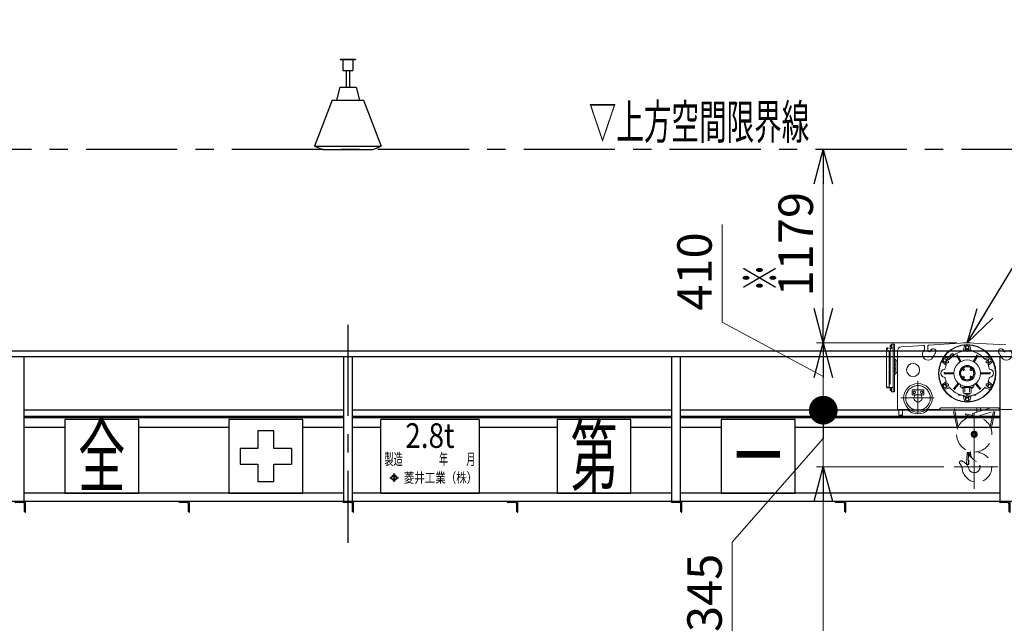
# Model space of a CAD drawing. Units: millimetres. Extents: x -185 to 185, y -134 to 137.
# Drawn here: x -89 to -4, y -14 to 38 of the extents above; entities that cross this region are included whole.
import ezdxf
from ezdxf.enums import TextEntityAlignment as Align

# ---------------------------------------------------------------- set-up
doc = ezdxf.new("R2010")
doc.units = ezdxf.units.MM
doc.header["$LTSCALE"] = 0.25
doc.linetypes.add('CENTER', pattern=[50.8, 31.75, -6.35, 6.35, -6.35])
doc.linetypes.add('DASHED2', pattern=[9.525, 6.35, -3.175])
doc.layers.add('Layer0016', color=7, linetype='Continuous')
doc.styles.add('dcStyle0', font='txt.shx', dxfattribs={"width": 0.8, "bigfont": 'bigfont'})
doc.styles.add('dcStyle1', font='ＭＳ Ｐ明朝', dxfattribs={"width": 0.8})
doc.styles.add('dcStyle3', font='ＭＳ Ｐゴシック', dxfattribs={"width": 0.8})
doc.dimstyles.new('dc_Rotated', dxfattribs={"dimtxt": 3, "dimasz": 3.000002, "dimexe": 0.6, "dimexo": 0.9, "dimgap": 0.9, "dimtad": 3, "dimdsep": 46, "dimtxsty": 'dcStyle0', "dimblk1": 'OPEN30', "dimblk2": 'OPEN30', "dimsah": 1, "dimcen": 0.09, "dimse2": 1, "dimclrd": 91, "dimclre": 91, "dimclrt": 7, "dimadec": 0, "dimazin": 2, "dimtfac": 1, "dimtdec": 4, "dimtmove": 0, "dimatfit": 3, "dimfxl": 1, "dimarcsym": 0})

# ---------------------------------------------------------------- blocks, each defined once
blk = doc.blocks.new('DC_GROUP_MDOI2815_R0_16')
at = {"layer": 'Layer0016', "color": 6, "linetype": 'Continuous', "lineweight": 25}
for p, q in [((-78.962, 3.596), (-85.391, 3.596)), ((-85.391, 3.596), (-85.391, -2.833)), ((-78.962, -2.833), (-78.962, 3.596)), ((-85.391, -2.833), (-78.962, -2.833))]:
    blk.add_line(p, q, dxfattribs=at)
at = {"layer": 'Layer0016', "color": 6, "style": 'dcStyle3', "width": 0.55}
blk.add_text('全', height=5.143, dxfattribs=at).set_placement((-84.234, -2.19), (-80.12, -2.19), align=Align.FIT)
blk = doc.blocks.new('DC_GROUP_MDOI2815_R0_17')
at = {"layer": 'Layer0016', "color": 6, "linetype": 'Continuous', "lineweight": 25}
for p, q in [((-64.677, 3.596), (-71.105, 3.596)), ((-71.105, 3.596), (-71.105, -2.833)), ((-64.677, -2.833), (-64.677, 3.596)), ((-67.205, 2.61), (-68.577, 2.61)), ((-68.577, 2.61), (-68.577, 1.067)), ((-67.205, 1.067), (-67.205, 2.61)), ((-70.12, 1.067), (-70.12, -0.304)), ((-68.577, 1.067), (-70.12, 1.067)), ((-65.662, 1.067), (-67.205, 1.067)), ((-65.662, 1.067), (-65.662, -0.304)), ((-70.12, -0.304), (-68.577, -0.304)), ((-68.577, -0.304), (-68.577, -1.847)), ((-67.205, -1.847), (-67.205, -0.304)), ((-67.205, -0.304), (-65.662, -0.304)), ((-67.205, -1.847), (-68.577, -1.847)), ((-71.105, -2.833), (-64.677, -2.833))]:
    blk.add_line(p, q, dxfattribs=at)
blk = doc.blocks.new('DC_GROUP_MDOI2815_R0_18')
at = {"layer": 'Layer0016', "color": 6, "linetype": 'Continuous', "lineweight": 25}
for p, q in [((-57.891, -2.833), (-57.891, 3.596)), ((-49.32, 3.596), (-57.891, 3.596)), ((-49.32, 3.596), (-49.32, -2.833)), ((-57.047, -1.424), (-57.074, -1.45)), ((-57.074, -1.45), (-57.037, -1.485)), ((-57.037, -1.485), (-57.074, -1.519)), ((-57.074, -1.519), (-57.047, -1.545)), ((-57.047, -1.424), (-57.01, -1.459)), ((-57.01, -1.51), (-57.047, -1.545)), ((-56.747, -1.211), (-57.01, -1.459)), ((-57.01, -1.51), (-56.747, -1.758)), ((-56.863, -1.372), (-56.983, -1.485)), ((-56.983, -1.485), (-56.863, -1.597)), ((-56.863, -1.372), (-56.738, -1.372)), ((-56.863, -1.597), (-56.738, -1.597)), ((-56.719, -1.237), (-56.824, -1.335)), ((-56.824, -1.335), (-56.615, -1.335)), ((-56.824, -1.634), (-56.719, -1.732)), ((-56.824, -1.634), (-56.615, -1.634)), ((-56.783, -1.176), (-56.756, -1.151)), ((-56.783, -1.176), (-56.747, -1.211)), ((-56.719, -1.185), (-56.756, -1.15)), ((-56.738, -1.372), (-56.738, -1.597)), ((-56.682, -1.15), (-56.719, -1.185)), ((-56.719, -1.237), (-56.615, -1.335)), ((-56.615, -1.634), (-56.719, -1.732)), ((-56.701, -1.372), (-56.575, -1.372)), ((-56.701, -1.372), (-56.701, -1.597)), ((-56.701, -1.597), (-56.575, -1.597)), ((-56.655, -1.176), (-56.692, -1.211)), ((-56.429, -1.459), (-56.692, -1.211)), ((-56.692, -1.758), (-56.429, -1.51)), ((-56.682, -1.151), (-56.655, -1.176)), ((-56.575, -1.372), (-56.456, -1.485)), ((-56.456, -1.485), (-56.575, -1.597)), ((-56.392, -1.424), (-56.429, -1.459)), ((-56.429, -1.51), (-56.392, -1.545)), ((-56.401, -1.485), (-56.364, -1.45)), ((-56.364, -1.519), (-56.401, -1.485)), ((-56.392, -1.424), (-56.365, -1.45)), ((-56.365, -1.519), (-56.392, -1.545)), ((-56.747, -1.758), (-56.783, -1.793)), ((-56.783, -1.793), (-56.756, -1.819)), ((-56.756, -1.819), (-56.719, -1.784)), ((-56.719, -1.784), (-56.682, -1.819)), ((-56.692, -1.758), (-56.655, -1.793)), ((-56.682, -1.819), (-56.655, -1.793)), ((-57.891, -2.833), (-49.32, -2.833))]:
    blk.add_line(p, q, dxfattribs=at)
at = {"layer": 'Layer0016', "color": 6}
for s, height, style, width, p, p2 in [('2.8t', 2.1429, 'dcStyle3', 0.884624, (-55.748, 1.117), (-51.462, 1.117)), ('製造\u3000\u3000\u3000\u3000年\u3000\u3000月', 1, 'dcStyle1', 0.689053, (-57.562, -0.363), (-49.649, -0.363)), ('菱井工業（株）', 0.8643, 'dcStyle1', 0.855848, (-55.876, -1.917), (-49.493, -1.917))]:
    blk.add_text(s, height=height, dxfattribs=dict(at, style=style, width=width)).set_placement(p, p2, align=Align.FIT)
blk = doc.blocks.new('DC_GROUP_MDOI2815_R0_19')
at = {"layer": 'Layer0016', "color": 6, "linetype": 'Continuous', "lineweight": 25}
for p, q in [((-36.105, 3.596), (-42.534, 3.596)), ((-42.534, 3.596), (-42.534, -2.833)), ((-36.105, -2.833), (-36.105, 3.596)), ((-42.534, -2.833), (-36.105, -2.833))]:
    blk.add_line(p, q, dxfattribs=at)
at = {"layer": 'Layer0016', "color": 6, "style": 'dcStyle3', "width": 0.55}
blk.add_text('第', height=5.143, dxfattribs=at).set_placement((-41.377, -2.19), (-37.262, -2.19), align=Align.FIT)
blk = doc.blocks.new('DC_GROUP_MDOI2815_R0_20')
at = {"layer": 'Layer0016', "color": 6, "linetype": 'Continuous', "lineweight": 25}
for p, q in [((-28.248, 3.596), (-28.248, -2.833)), ((-21.82, 3.596), (-28.248, 3.596)), ((-21.82, -2.833), (-21.82, 3.596)), ((-28.248, -2.833), (-21.82, -2.833))]:
    blk.add_line(p, q, dxfattribs=at)
at = {"layer": 'Layer0016', "color": 6, "style": 'dcStyle3', "width": 0.55}
blk.add_text('一', height=5.143, dxfattribs=at).set_placement((-27.091, -2.19), (-22.977, -2.19), align=Align.FIT)
blk = doc.blocks.new('_Open30')
at = {"color": 0, "linetype": 'ByBlock', "lineweight": -2}
for p, q in [((-1, 0.267949), (0, 0)), ((0, 0), (-1, -0.267949)), ((0, 0), (-1, 0))]:
    blk.add_line(p, q, dxfattribs=at)
blk = doc.blocks.new('*D90')
at = {"layer": 'Layer0016', "color": 91, "linetype": 'Continuous', "lineweight": 13}
for p, q in [((-8.862, -0.533), (-19.963, -0.533)), ((-19.363, -86.247), (-19.363, -0.533))]:
    blk.add_line(p, q, dxfattribs=at)
at = {"layer": 'Layer0016', "color": 91, "xscale": 3.000002807615286, "yscale": 2.999989368223643}
for p, rotation in [((-19.363, -0.533), 90), ((-19.363, -86.247), 270)]:
    blk.add_blockref('_Open30', p, dxfattribs=dict(at, rotation=rotation))
at = {"layer": 'Layer0016', "color": 7, "insert": (-20.263, -39.134), "char_height": 3, "width": 33.75, "attachment_point": 8, "rotation": 90, "style": 'dcStyle0'}
blk.add_mtext('\\T1.00;揚程\u3000FL+6000', dxfattribs=at)
blk = doc.blocks.new('_Dot')
at = {"color": 0, "linetype": 'ByBlock', "lineweight": -2}
blk.add_line((-0.5, 0), (-1, 0), dxfattribs=at)
at = {"color": 0, "linetype": 'ByBlock', "const_width": 0.5}
blk.add_lwpolyline([(-0.25, 0, 1), (0.25, 0, 1)], format="xyb", close=True, dxfattribs=at)
blk = doc.blocks.new('*D91')
at = {"layer": 'Layer0016', "color": 91, "linetype": 'Continuous', "lineweight": 13}
for p, q in [((-19.363, -0.533), (-19.363, 4.396)), ((-27.301, -7.097), (-19.363, 1.931)), ((-8.862, -0.533), (-19.963, -0.533)), ((-27.301, -15.597), (-27.301, -7.097))]:
    blk.add_line(p, q, dxfattribs=at)
at = {"layer": 'Layer0016', "color": 91, "xscale": 2.5, "yscale": 2.5, "rotation": 90}
blk.add_blockref('_Dot', (-19.363, 4.396), dxfattribs=at)
at = {"layer": 'Layer0016', "color": 7, "insert": (-28.201, -8.097), "char_height": 3, "width": 12.75, "attachment_point": 9, "rotation": 90, "style": 'dcStyle0'}
blk.add_mtext('\\T1.00;345', dxfattribs=at)
blk = doc.blocks.new('*D92')
at = {"layer": 'Layer0016', "color": 91, "linetype": 'Continuous', "lineweight": 13}
for p, q in [((-28.173, 20.562), (-28.173, 12.062)), ((-28.173, 12.062), (-19.363, 7.324)), ((-7.735, 10.253), (-19.963, 10.253)), ((-19.363, 4.396), (-19.363, 10.253))]:
    blk.add_line(p, q, dxfattribs=at)
at = {"layer": 'Layer0016', "color": 91, "xscale": 3.000002807615286, "yscale": 2.999989368223643, "rotation": 90}
blk.add_blockref('_Open30', (-19.363, 10.253), dxfattribs=at)
at = {"layer": 'Layer0016', "color": 7, "insert": (-29.073, 13.062), "char_height": 3, "width": 12.75, "attachment_point": 7, "rotation": 90, "style": 'dcStyle0'}
blk.add_mtext('\\T1.00;410', dxfattribs=at)
blk = doc.blocks.new('*D93')
at = {"layer": 'Layer0016', "color": 91, "linetype": 'Continuous', "lineweight": 13}
for p, q in [((-19.363, 10.253), (-19.363, 27.096)), ((-7.735, 10.253), (-19.963, 10.253))]:
    blk.add_line(p, q, dxfattribs=at)
at = {"layer": 'Layer0016', "color": 91, "xscale": 3.000002807615286, "yscale": 2.999989368223643}
for p, rotation in [((-19.363, 27.096), 90), ((-19.363, 10.253), 270)]:
    blk.add_blockref('_Open30', p, dxfattribs=dict(at, rotation=rotation))
at = {"layer": 'Layer0016', "color": 7, "insert": (-20.263, 18.853), "char_height": 3, "width": 15.75, "attachment_point": 8, "rotation": 90, "style": 'dcStyle0'}
blk.add_mtext('\\T1.00;1179', dxfattribs=at)
blk = doc.blocks.new('DC_GROUP_MDOI2815_R0_70')
at = {"layer": 'Layer0016', "color": 8, "linetype": 'Continuous', "lineweight": 25}
for p, q in [((-61.42, 34.953), (-60.077, 34.953)), ((-61.42, 34.953), (-61.42, 34.924)), ((-61.42, 34.924), (-60.077, 34.924)), ((-61.177, 34.924), (-61.177, 33.981)), ((-60.32, 34.924), (-60.32, 33.981)), ((-60.077, 34.953), (-60.077, 34.924)), ((-61.177, 33.981), (-60.32, 33.981)), ((-60.891, 33.981), (-60.891, 32.524)), ((-60.605, 33.981), (-60.605, 32.524)), ((-61.462, 32.524), (-61.748, 31.381)), ((-61.462, 32.524), (-60.034, 32.524)), ((-60.034, 32.524), (-59.748, 31.381)), ((-62.105, 31.381), (-63.648, 27.381)), ((-62.105, 31.381), (-59.391, 31.381)), ((-59.391, 31.381), (-57.848, 27.381)), ((-63.648, 27.381), (-62.934, 27.096)), ((-63.648, 27.381), (-57.848, 27.381)), ((-62.934, 27.096), (-58.562, 27.096)), ((-58.562, 27.096), (-57.848, 27.381))]:
    blk.add_line(p, q, dxfattribs=at)
blk = doc.blocks.new('DC_GROUP_MDOI2815_R0_74')
at = {"layer": 'Layer0016', "color": 91, "linetype": 'Continuous', "lineweight": 25}
for p, q in [((-6.835, 10.253), (7.696, 34.282)), ((7.696, 34.282), (34.396, 34.282))]:
    blk.add_line(p, q, dxfattribs=at)
at = {"layer": 'Layer0016', "color": 91, "xscale": 3.000002807615286, "yscale": 2.999989368223643, "rotation": 238.8376687945172}
blk.add_blockref('_Open30', (-6.835, 10.253), dxfattribs=at)
at = {"layer": 'Layer0016', "color": 7, "style": 'dcStyle0', "width": 0.949153}
blk.add_text('ダブルレールホイスト', height=3, dxfattribs=at).set_placement((10.096, 35.182), (34.096, 35.182), align=Align.FIT)
blk = doc.blocks.new('*D105')
at = {"layer": 'Layer0016', "color": 91, "linetype": 'Continuous', "lineweight": 13}
for p, q in [((-160.034, -3.348), (-160.034, -56.778)), ((33.538, -3.348), (33.538, -56.778)), ((-160.034, -56.178), (33.538, -56.178))]:
    blk.add_line(p, q, dxfattribs=at)
at = {"layer": 'Layer0016', "color": 91, "xscale": 3.000002807615286, "yscale": 2.999989368223643}
for p, rotation in [((-160.034, -56.178), 180), ((33.538, -56.178), 360)]:
    blk.add_blockref('_Open30', p, dxfattribs=dict(at, rotation=rotation))
at = {"layer": 'Layer0016', "color": 7, "insert": (-63.248, -55.278), "char_height": 3, "width": 39.75, "attachment_point": 8, "style": 'dcStyle0'}
blk.add_mtext('\\T1.00;横行稼動範囲\u300013550', dxfattribs=at)
blk = doc.blocks.new('DC_GROUP_MDOI2815_R0_103')
at = {"layer": 'Layer0016', "color": 30, "linetype": 'Continuous', "lineweight": 18}
for p, q in [((-13.784, 9.763), (-13.85, 9.763)), ((-13.85, 6.4), (-13.85, 9.763)), ((-13.811, 9.617), (-13.774, 9.828)), ((-13.811, 9.617), (-13.53, 9.567)), ((-13.772, 9.828), (-13.492, 9.778)), ((-13.635, 6.4), (-13.635, 9.586)), ((-13.56, 9.51), (-13.635, 9.51)), ((-13.532, 10.037), (-13.522, 10.049)), ((-13.532, 9.897), (-13.532, 10.037)), ((-13.522, 9.885), (-13.532, 9.897)), ((-13.531, 6.681), (-13.531, 9.481)), ((-13.53, 9.567), (-13.492, 9.778)), ((-13.522, 10.049), (-13.475, 10.049)), ((-13.522, 10.009), (-13.475, 10.009)), ((-13.522, 9.926), (-13.475, 9.926)), ((-13.475, 9.885), (-13.522, 9.885)), ((-13.475, 10.054), (-13.454, 10.054)), ((-13.475, 9.88), (-13.475, 10.054)), ((-13.475, 9.971), (-13.454, 9.976)), ((-13.475, 9.963), (-13.454, 9.967)), ((-13.454, 9.88), (-13.475, 9.88)), ((-13.454, 9.81), (-13.454, 10.11)), ((-13.454, 10.11), (-13.421, 10.11)), ((-13.454, 10.054), (-13.454, 9.88)), ((-13.421, 9.789), (-13.421, 10.146)), ((-13.421, 10.146), (-13.164, 10.146)), ((-13.421, 9.789), (-13.292, 9.789)), ((-13.292, 6.003), (-13.292, 10.146)), ((-13.164, 6.003), (-13.164, 10.146)), ((-12.907, 4.467), (-12.907, 9.56)), ((-10.625, 10.037), (-12.572, 9.916)), ((-10.55, 9.681), (-10.55, 9.966)), ((-10.264, 9.61), (-10.264, 9.992)), ((-7.454, 10.234), (-10.197, 10.064)), ((-7.176, 9.545), (-7.062, 10.014)), ((-6.987, 9.69), (-7.091, 9.586)), ((-6.835, 10.017), (-6.971, 9.938)), ((-6.971, 9.938), (-6.971, 9.782)), ((-6.971, 9.782), (-6.902, 9.742)), ((-6.835, 9.717), (-6.928, 9.664)), ((-6.928, 9.664), (-6.928, 9.556)), ((-6.928, 9.556), (-6.835, 9.503)), ((-6.7, 9.938), (-6.835, 10.017)), ((-6.835, 9.717), (-6.743, 9.664)), ((-6.742, 9.556), (-6.835, 9.503)), ((-6.768, 9.742), (-6.7, 9.782)), ((-6.743, 9.664), (-6.742, 9.556)), ((-6.7, 9.782), (-6.7, 9.938)), ((-6.684, 9.69), (-6.579, 9.586)), ((-6.609, 10.014), (-6.495, 9.544)), ((-6.261, 10.236), (-3.474, 10.076)), ((-13.164, 8.367), (-13.164, 8.824)), ((-13.035, 8.824), (-13.164, 8.824)), ((-13.035, 7.539), (-13.035, 8.824)), ((-13.035, 8.681), (-12.907, 8.681)), ((-9.025, 8.616), (-8.67, 8.323)), ((-8.784, 8.892), (-8.92, 8.813)), ((-8.92, 8.813), (-8.92, 8.657)), ((-8.92, 8.657), (-8.784, 8.578)), ((-8.54, 8.933), (-8.805, 9.009)), ((-8.648, 8.813), (-8.784, 8.892)), ((-8.784, 8.578), (-8.715, 8.618)), ((-8.567, 8.717), (-8.66, 8.664)), ((-8.66, 8.664), (-8.66, 8.556)), ((-8.648, 8.734), (-8.648, 8.813)), ((-8.475, 8.664), (-8.567, 8.717)), ((-8.561, 8.781), (-8.418, 8.819)), ((-8.561, 8.781), (-8.418, 8.819)), ((-8.169, 9.307), (-8.532, 8.943)), ((-8.532, 8.863), (-8.492, 8.822)), ((-8.475, 8.556), (-8.475, 8.664)), ((-8.047, 9.226), (-8.452, 8.822)), ((-8.421, 8.852), (-8.396, 8.827)), ((-8.088, 9.307), (-8.047, 9.267)), ((-8.078, 9.196), (-8.042, 9.16)), ((-7.471, 8.625), (-7.75, 9.108)), ((-7.397, 8.668), (-7.676, 9.151)), ((-6.274, 8.668), (-5.995, 9.151)), ((-6.2, 8.625), (-5.921, 9.108)), ((-5.333, 8.875), (-4.866, 9.009)), ((-5.11, 8.781), (-5.252, 8.819)), ((-5.196, 8.664), (-5.103, 8.717)), ((-5.196, 8.556), (-5.196, 8.664)), ((-5.103, 8.717), (-5.01, 8.664)), ((-4.887, 8.892), (-5.022, 8.813)), ((-5.022, 8.813), (-5.022, 8.734)), ((-5.01, 8.664), (-5.01, 8.556)), ((-4.645, 8.616), (-5, 8.323)), ((-4.955, 8.618), (-4.887, 8.578)), ((-4.751, 8.813), (-4.887, 8.892)), ((-4.887, 8.578), (-4.751, 8.657)), ((-4.751, 8.657), (-4.751, 8.813)), ((-13.035, 8.367), (-13.164, 8.367)), ((-13.164, 7.539), (-13.164, 7.996)), ((-13.035, 7.996), (-13.164, 7.996)), ((-8.712, 8.519), (-8.674, 8.376)), ((-8.66, 8.556), (-8.567, 8.503)), ((-8.567, 8.503), (-8.475, 8.556)), ((-7.163, 8.021), (-7.235, 7.979)), ((-7.235, 7.979), (-7.235, 7.897)), ((-7.235, 7.897), (-7.164, 7.856)), ((-7.164, 7.856), (-7.092, 7.897)), ((-7.092, 7.98), (-7.163, 8.021)), ((-7.092, 7.897), (-7.092, 7.98)), ((-6.578, 7.98), (-6.507, 8.021)), ((-6.578, 7.897), (-6.578, 7.98)), ((-6.507, 7.856), (-6.578, 7.897)), ((-6.507, 8.021), (-6.436, 7.979)), ((-6.436, 7.897), (-6.507, 7.856)), ((-6.436, 7.979), (-6.436, 7.897)), ((-5.103, 8.503), (-5.196, 8.556)), ((-5.01, 8.556), (-5.103, 8.503)), ((-4.958, 8.519), (-4.996, 8.376)), ((-13.035, 7.539), (-13.164, 7.539)), ((-13.035, 7.681), (-12.907, 7.681)), ((-9.025, 6.604), (-8.67, 6.897)), ((-8.805, 7.653), (-8.032, 7.653)), ((-8.805, 7.567), (-8.032, 7.567)), ((-7.235, 7.323), (-7.164, 7.364)), ((-7.235, 7.241), (-7.235, 7.323)), ((-7.163, 7.199), (-7.235, 7.241)), ((-7.164, 7.364), (-7.092, 7.323)), ((-7.092, 7.24), (-7.163, 7.199)), ((-7.092, 7.323), (-7.092, 7.24)), ((-6.507, 7.364), (-6.578, 7.323)), ((-6.578, 7.323), (-6.578, 7.24)), ((-6.578, 7.24), (-6.507, 7.199)), ((-6.436, 7.323), (-6.507, 7.364)), ((-6.507, 7.199), (-6.436, 7.241)), ((-6.436, 7.241), (-6.436, 7.323)), ((-4.866, 7.653), (-5.638, 7.653)), ((-4.866, 7.567), (-5.638, 7.567)), ((-4.645, 6.604), (-5, 6.897)), ((-13.85, 6.4), (-13.635, 6.4)), ((-13.784, 6.367), (-13.487, 6.367)), ((-13.784, 6.334), (-13.487, 6.334)), ((-13.56, 6.653), (-13.635, 6.653)), ((-13.532, 6.251), (-13.522, 6.264)), ((-13.532, 6.111), (-13.532, 6.251)), ((-13.522, 6.099), (-13.532, 6.111)), ((-13.522, 6.264), (-13.475, 6.264)), ((-13.522, 6.223), (-13.475, 6.223)), ((-13.522, 6.14), (-13.475, 6.14)), ((-13.475, 6.099), (-13.522, 6.099)), ((-13.475, 6.269), (-13.454, 6.269)), ((-13.475, 6.094), (-13.475, 6.269)), ((-13.475, 6.186), (-13.454, 6.19)), ((-13.475, 6.177), (-13.454, 6.181)), ((-13.454, 6.094), (-13.475, 6.094)), ((-13.454, 6.067), (-13.454, 6.301)), ((-13.454, 6.269), (-13.454, 6.094)), ((-13.454, 6.067), (-13.421, 6.067)), ((-13.421, 6.36), (-13.292, 6.36)), ((-13.421, 6.003), (-13.421, 6.36)), ((-13.421, 6.003), (-13.164, 6.003)), ((-11.621, 5.724), (-11.621, 6.181)), ((-11.621, 6.181), (-10.621, 6.181)), ((-11.55, 5.953), (-11.496, 6.046)), ((-11.496, 6.046), (-11.389, 6.046)), ((-11.389, 6.046), (-11.335, 5.953)), ((-10.853, 6.046), (-10.907, 5.953)), ((-10.746, 6.046), (-10.853, 6.046)), ((-10.692, 5.953), (-10.746, 6.046)), ((-10.621, 5.724), (-10.621, 6.181)), ((-8.784, 6.642), (-8.92, 6.563)), ((-8.92, 6.563), (-8.92, 6.407)), ((-8.92, 6.407), (-8.784, 6.328)), ((-8.338, 6.344), (-8.805, 6.211)), ((-8.715, 6.602), (-8.784, 6.642)), ((-8.784, 6.328), (-8.648, 6.407)), ((-8.712, 6.701), (-8.674, 6.844)), ((-8.567, 6.717), (-8.66, 6.664)), ((-8.66, 6.664), (-8.66, 6.556)), ((-8.66, 6.556), (-8.567, 6.503)), ((-8.648, 6.407), (-8.648, 6.486)), ((-8.475, 6.664), (-8.567, 6.717)), ((-8.567, 6.503), (-8.475, 6.556)), ((-8.561, 6.439), (-8.418, 6.4)), ((-8.475, 6.556), (-8.475, 6.664)), ((-7.638, 6.721), (-7.996, 6.293)), ((-7.572, 6.665), (-7.931, 6.238)), ((-7.407, 6.424), (-7.407, 6.579)), ((-7.378, 6.396), (-6.835, 6.396)), ((-7.314, 6.367), (-7.314, 6.396)), ((-6.835, 6.379), (-7.314, 6.379)), ((-7.314, 6.367), (-6.835, 6.367)), ((-7.164, 6.349), (-7.292, 6.349)), ((-7.292, 6.349), (-7.292, 6.33)), ((-7.169, 6.367), (-7.288, 6.367)), ((-7.288, 6.367), (-7.288, 6.349)), ((-7.228, 6.367), (-7.239, 6.349)), ((-7.228, 6.349), (-7.217, 6.367)), ((-7.192, 5.961), (-7.192, 6.305)), ((-7.169, 6.367), (-7.169, 6.349)), ((-7.164, 6.349), (-7.164, 6.33)), ((-7.05, 5.961), (-7.05, 6.339)), ((-6.292, 6.396), (-6.835, 6.396)), ((-6.835, 6.379), (-6.357, 6.379)), ((-6.357, 6.367), (-6.835, 6.367)), ((-6.621, 5.961), (-6.621, 6.339)), ((-6.507, 6.349), (-6.378, 6.349)), ((-6.507, 6.349), (-6.507, 6.33)), ((-6.502, 6.367), (-6.383, 6.367)), ((-6.502, 6.367), (-6.502, 6.349)), ((-6.478, 5.961), (-6.478, 6.305)), ((-6.442, 6.349), (-6.453, 6.367)), ((-6.442, 6.367), (-6.432, 6.349)), ((-6.383, 6.367), (-6.383, 6.349)), ((-6.378, 6.349), (-6.378, 6.33)), ((-6.357, 6.367), (-6.357, 6.396)), ((-6.264, 6.424), (-6.264, 6.579)), ((-6.099, 6.665), (-5.74, 6.238)), ((-6.033, 6.721), (-5.674, 6.293)), ((-5.332, 6.344), (-4.866, 6.211)), ((-5.11, 6.439), (-5.252, 6.4)), ((-5.196, 6.664), (-5.103, 6.717)), ((-5.196, 6.556), (-5.196, 6.664)), ((-5.103, 6.503), (-5.196, 6.556)), ((-5.103, 6.717), (-5.01, 6.664)), ((-5.01, 6.556), (-5.103, 6.503)), ((-5.022, 6.486), (-5.022, 6.407)), ((-5.022, 6.407), (-4.887, 6.328)), ((-5.01, 6.664), (-5.01, 6.556)), ((-4.958, 6.701), (-4.996, 6.844)), ((-4.887, 6.642), (-4.955, 6.602)), ((-4.751, 6.563), (-4.887, 6.642)), ((-4.887, 6.328), (-4.751, 6.407)), ((-4.751, 6.407), (-4.751, 6.563)), ((-11.621, 5.724), (-10.621, 5.724)), ((-11.496, 5.86), (-11.55, 5.953)), ((-11.389, 5.86), (-11.496, 5.86)), ((-11.335, 5.953), (-11.389, 5.86)), ((-10.907, 5.953), (-10.853, 5.86)), ((-10.853, 5.86), (-10.746, 5.86)), ((-10.746, 5.86), (-10.692, 5.953)), ((-7.585, 5.731), (-7.585, 5.766)), ((-7.306, 5.703), (-7.557, 5.703)), ((-7.176, 5.675), (-7.062, 5.205)), ((-7.095, 5.864), (-6.835, 5.864)), ((-6.987, 5.53), (-7.091, 5.634)), ((-7.035, 5.857), (-7.035, 5.843)), ((-7.035, 5.857), (-6.835, 5.857)), ((-6.992, 5.864), (-6.992, 5.857)), ((-6.992, 5.8), (-6.835, 5.8)), ((-6.902, 5.478), (-6.971, 5.438)), ((-6.971, 5.438), (-6.971, 5.282)), ((-6.971, 5.282), (-6.835, 5.203)), ((-6.835, 5.717), (-6.928, 5.664)), ((-6.928, 5.664), (-6.928, 5.556)), ((-6.928, 5.556), (-6.835, 5.503)), ((-6.575, 5.864), (-6.835, 5.864)), ((-6.635, 5.857), (-6.835, 5.857)), ((-6.678, 5.8), (-6.835, 5.8)), ((-6.835, 5.717), (-6.743, 5.664)), ((-6.742, 5.556), (-6.835, 5.503)), ((-6.835, 5.203), (-6.7, 5.282)), ((-6.7, 5.438), (-6.768, 5.478)), ((-6.743, 5.664), (-6.742, 5.556)), ((-6.7, 5.282), (-6.7, 5.438)), ((-6.684, 5.53), (-6.579, 5.634)), ((-6.678, 5.864), (-6.678, 5.857)), ((-6.635, 5.857), (-6.635, 5.843)), ((-6.609, 5.205), (-6.495, 5.675)), ((-6.365, 5.703), (-6.114, 5.703)), ((-6.085, 5.731), (-6.085, 5.766)), ((-12.907, 4.467), (-11.871, 4.467)), ((-12.778, 3.967), (-12.778, 4.467)), ((-12.464, 3.967), (-12.464, 4.467)), ((-10.371, 4.467), (-9.264, 4.467)), ((-9.121, 4.61), (-9.264, 4.467)), ((-9.121, 4.61), (-6.835, 4.61)), ((-6.835, 4.61), (-4.121, 4.61)), ((-4.121, 4.61), (-3.978, 4.467)), ((-3.978, 4.467), (-2.157, 4.467)), ((-12.778, 3.967), (-12.464, 3.967))]:
    blk.add_line(p, q, dxfattribs=at)
at = {"layer": 'Layer0016', "color": 30, "linetype": 'CENTER', "lineweight": 18}
for p, q in [((-11.121, 4.11), (-11.121, 6.943)), ((-12.607, 5.467), (-9.697, 5.467)), ((-6.221, -2.448), (-6.221, 4.105)), ((-7.962, -0.533), (-4.182, -0.533))]:
    blk.add_line(p, q, dxfattribs=at)
at = {"layer": 'Layer0016', "color": 30, "linetype": 'DASHED2', "lineweight": 18}
for p, q in [((-7.694, 2.74), (-8.087, 4.61)), ((-7.609, 2.96), (-7.956, 4.61)), ((-6.377, 4.106), (-4.712, 4.61)), ((-6.273, 3.764), (-3.951, 4.467)), ((-5.992, 4.222), (-5.992, 4.61)), ((-5.678, 4.317), (-5.678, 4.61)), ((-4.747, 2.738), (-4.411, 4.328)), ((-6.989, 3.995), (-6.97, 4.079)), ((-6.989, 3.995), (-6.294, 3.832)), ((-6.97, 4.079), (-6.323, 3.927)), ((-6.377, 4.106), (-6.273, 3.764)), ((-5.992, 3.791), (-5.992, 3.849)), ((-5.992, 3.791), (-5.678, 3.791)), ((-5.678, 3.791), (-5.678, 3.944)), ((-4.832, 2.958), (-4.551, 4.286)), ((-6.221, 2.543), (-6.435, 2.419)), ((-6.435, 2.419), (-6.435, 2.172)), ((-6.435, 2.172), (-6.221, 2.048)), ((-6.007, 2.419), (-6.221, 2.543)), ((-6.221, 2.048), (-6.007, 2.172)), ((-6.007, 2.172), (-6.007, 2.419)), ((-6.891, -0.333), (-6.852, 0.709)), ((-6.867, 0.324), (-6.738, 0.319)), ((-6.86, 0.495), (-6.627, 0.486)), ((-6.852, 0.709), (-6.681, 0.703)), ((-6.827, 0.589), (-6.543, 0.589)), ((-6.747, 0.076), (-6.736, 0.386)), ((-6.747, 0.076), (-6.692, 0.017)), ((-6.743, -0.339), (-6.728, 0.055)), ((-6.736, 0.386), (-6.608, 0.505)), ((-6.706, -0.34), (-6.692, 0.017)), ((-6.685, 0.441), (-6.685, 0.727)), ((-6.63, 0.689), (-6.571, 0.689)), ((-6.542, 0.683), (-6.542, 0.791)), ((-6.891, -0.333), (-6.706, -0.34))]:
    blk.add_line(p, q, dxfattribs=at)
at = {"layer": 'Layer0016', "color": 30, "linetype": 'Continuous', "lineweight": 18}
for centre, radius in [((-6.835, 7.61), 2.5), ((-6.835, 7.61), 2.464), ((-8.567, 8.61), 0.0929), ((-5.103, 8.61), 0.0929), ((-11.55, 7.896), 0.571), ((-7.164, 7.938), 0.0871), ((-7.164, 7.938), 0.0714), ((-6.507, 7.938), 0.0871), ((-6.507, 7.938), 0.0714), ((-7.164, 7.282), 0.0871), ((-7.164, 7.282), 0.0714), ((-6.507, 7.282), 0.0871), ((-6.507, 7.282), 0.0714), ((-11.121, 5.467), 1.25), ((-11.442, 5.953), 0.111), ((-11.442, 5.953), 0.0929), ((-10.8, 5.953), 0.111), ((-10.8, 5.953), 0.0929), ((-8.567, 6.61), 0.0929), ((-5.103, 6.61), 0.0929)]:
    blk.add_circle(centre, radius, dxfattribs=at)
at = {"layer": 'Layer0016', "color": 30, "linetype": 'CENTER', "lineweight": 18}
blk.add_circle((-11.121, 5.467), 1.071, dxfattribs=at)
at = {"layer": 'Layer0016', "color": 30, "linetype": 'DASHED2', "lineweight": 18}
for centre, radius in [((-6.221, 2.296), 0.264), ((-6.221, 2.296), 0.214), ((-6.221, 2.296), 0.143), ((-6.221, 2.296), 0.121), ((-6.685, 0.589), 0.05)]:
    blk.add_circle(centre, radius, dxfattribs=at)
at = {"layer": 'Layer0016', "color": 30, "linetype": 'Continuous', "lineweight": 18}
for centre, radius, start, end in [((-13.784, 9.763), 0.0657, 80, 180), ((-13.784, 9.763), 0.0329, 80, 180), ((-13.56, 9.481), 0.0286, 0, 90), ((-13.508, 10.029), 0.0247, 179.99975, 235.49979), ((-13.447, 9.967), 0.0855, 150.99936, 209.00007), ((-13.508, 9.905), 0.0247, 124.49976, 179.99975), ((-13.487, 9.81), 0.0657, 260, 0), ((-13.487, 9.81), 0.0329, 260, 0), ((-12.55, 9.56), 0.357, 93.54692, 180), ((-10.242, 9.253), 0.5, 131.49082, 340.27698), ((-10.621, 9.966), 0.0714, 0, 93.54692), ((-10.621, 9.681), 0.0714, 311.49082, 0), ((-10.192, 9.992), 0.0714, 93.54692, 180), ((-10.121, 9.61), 0.143, 180, 270), ((-10.126, 9.539), 0.0714, 270, 329.62762), ((-6.835, 7.61), 3.743, 146.77725, 149.62633), ((-9.782, 9.524), 0.229, 326.99478, 146.99478), ((-6.835, 7.61), 1.964, 99.75322, 140.24678), ((-6.835, 0.253), 10, 86.70998, 93.54692), ((-7.192, 9.687), 0.143, 279.75322, 315), ((-6.992, 9.998), 0.0714, 93.76435, 166.36698), ((-6.835, 9.539), 0.214, 90, 135), ((-6.835, 9.86), 0.136, 299.65668, 240.34332), ((-6.835, 9.61), 0.0929, 90, 270), ((-6.835, 9.539), 0.214, 45, 90), ((-6.835, 9.61), 0.0929, 270, 90), ((-6.678, 9.998), 0.0714, 13.63302, 86.23565), ((-6.478, 9.687), 0.143, 225, 260.24678), ((-6.835, 7.61), 1.964, 39.75322, 80.24678), ((-3.888, 9.524), 0.229, 33.00522, 213.00522), ((-3.428, 9.253), 0.5, 199.72302, 48.50918), ((-6.835, 7.61), 3.743, 30.37367, 33.22275), ((-3.544, 9.539), 0.0714, 210.37238, 270), ((-6.835, 7.61), 3.286, 146.99478, 155.17191), ((-8.98, 8.671), 0.0714, 153.66968, 230.42222), ((-8.784, 8.735), 0.136, 359.65668, 300.34332), ((-8.824, 8.94), 0.0714, 74.04384, 146.22634), ((-8.505, 8.574), 0.214, 105, 195), ((-8.492, 8.903), 0.0571, 135, 225), ((-8.472, 8.842), 0.0286, 225, 315), ((-8.455, 8.957), 0.143, 285, 320.24678), ((-8.128, 9.267), 0.0571, 45, 135), ((-8.068, 9.246), 0.0286, 315, 45), ((-6.835, 7.61), 1.157, 90, 270), ((-7.787, 9.087), 0.0429, 30, 122.79603), ((-7.639, 9.173), 0.0429, 117.20397, 210), ((-7.508, 8.604), 0.0429, 304.09604, 30), ((-7.36, 8.689), 0.0429, 210, 295.90396), ((-6.835, 7.61), 1.157, 270, 90), ((-6.311, 8.689), 0.0429, 244.09604, 330), ((-6.163, 8.604), 0.0429, 150, 235.90396), ((-6.032, 9.173), 0.0429, 330, 62.79603), ((-5.884, 9.087), 0.0429, 57.20397, 150), ((-5.215, 8.957), 0.143, 219.75322, 255), ((-5.165, 8.574), 0.214, 345, 75), ((-4.887, 8.735), 0.136, 239.65668, 180.34332), ((-4.846, 8.94), 0.0714, 33.77366, 105.95616), ((-4.691, 8.671), 0.0714, 309.57778, 26.33032), ((-6.835, 7.61), 3.286, 24.82809, 33.00522), ((-8.778, 7.61), 0.343, 98.4299, 261.5701), ((-8.841, 8.034), 0.0857, 278.4299, 348.06508), ((-6.835, 7.61), 1.964, 159.75322, 168.06508), ((-8.812, 8.339), 0.143, 339.75322, 15), ((-6.835, 7.61), 0.679, 90, 270), ((-6.835, 7.61), 0.607, 90, 270), ((-6.835, 7.61), 0.571, 90, 270), ((-6.835, 7.61), 0.679, 270, 90), ((-6.835, 7.61), 0.607, 270, 90), ((-6.835, 7.61), 0.571, 270, 90), ((-4.858, 8.339), 0.143, 165, 200.24678), ((-6.835, 7.61), 1.964, 11.93492, 20.24678), ((-4.83, 8.034), 0.0857, 191.93492, 261.5701), ((-4.892, 7.61), 0.343, 278.4299, 81.5701), ((-8.805, 7.696), 0.0429, 177.50809, 270), ((-8.805, 7.524), 0.0429, 90, 182.49191), ((-8.841, 7.186), 0.0857, 11.93492, 81.5701), ((-6.835, 7.61), 1.964, 191.93492, 200.24678), ((-8.812, 6.881), 0.143, 345, 20.24678), ((-8.032, 7.696), 0.0429, 270, 355.90396), ((-8.032, 7.524), 0.0429, 4.09604, 90), ((-4.858, 6.881), 0.143, 159.75322, 195), ((-6.835, 7.61), 1.964, 339.75322, 348.06508), ((-4.83, 7.186), 0.0857, 98.4299, 168.06508), ((-4.866, 7.696), 0.0429, 270, 2.49191), ((-4.866, 7.524), 0.0429, 357.50809, 90), ((-13.784, 6.4), 0.0657, 180, 270), ((-13.784, 6.4), 0.0329, 180, 270), ((-13.56, 6.681), 0.0286, 270, 0), ((-13.508, 6.243), 0.0247, 179.99975, 235.49979), ((-13.447, 6.181), 0.0855, 150.99936, 209.00007), ((-13.508, 6.12), 0.0247, 124.49976, 179.99975), ((-13.487, 6.301), 0.0657, 0, 90), ((-13.487, 6.301), 0.0329, 0, 90), ((-8.98, 6.549), 0.0714, 129.57778, 206.33032), ((-8.784, 6.485), 0.136, 59.65668, 0.34332), ((-8.824, 6.28), 0.0714, 213.77366, 285.95616), ((-8.505, 6.646), 0.214, 165, 255), ((-8.455, 6.262), 0.143, 39.75322, 75), ((-6.835, 7.61), 1.964, 219.75322, 260.24678), ((-8.029, 6.321), 0.0429, 227.20397, 320), ((-7.898, 6.21), 0.0429, 140, 232.79603), ((-7.67, 6.748), 0.0429, 320, 45.90396), ((-7.539, 6.638), 0.0429, 54.09604, 140), ((-7.45, 6.579), 0.0429, 0, 59.20921), ((-7.378, 6.424), 0.0286, 180, 270), ((-7.27, 6.33), 0.0229, 180, 253.80872), ((-7.228, 6.473), 0.171, 253.80866, 286.19135), ((-7.187, 6.33), 0.0229, 286.19141, 0), ((-6.484, 6.33), 0.0229, 180, 253.80859), ((-6.835, 7.61), 1.964, 279.75322, 320.24678), ((-6.442, 6.473), 0.171, 253.80865, 286.19134), ((-6.401, 6.33), 0.0229, 286.19128, 0), ((-6.292, 6.424), 0.0286, 270, 0), ((-6.221, 6.579), 0.0429, 120.79079, 180), ((-6.132, 6.638), 0.0429, 40, 125.90396), ((-6, 6.748), 0.0429, 134.09604, 220), ((-5.773, 6.21), 0.0429, 307.20397, 40), ((-5.642, 6.321), 0.0429, 220, 312.79603), ((-5.215, 6.262), 0.143, 105, 140.24678), ((-5.165, 6.646), 0.214, 285, 15), ((-4.887, 6.485), 0.136, 179.65668, 120.34332), ((-4.846, 6.28), 0.0714, 254.04384, 326.22634), ((-4.691, 6.549), 0.0714, 333.66968, 50.42222), ((-11.121, 5.467), 0.357, 133.94552, 46.05448), ((-7.628, 5.766), 0.0429, 0, 66.73292), ((-7.557, 5.731), 0.0286, 180, 270), ((-7.095, 5.961), 0.0971, 180, 270), ((-7.192, 5.533), 0.143, 45, 80.24678), ((-6.992, 5.222), 0.0714, 193.63302, 266.23565), ((-6.992, 5.843), 0.0429, 180, 270), ((-6.835, 5.681), 0.214, 225, 270), ((-6.835, 5.36), 0.136, 119.65668, 60.34332), ((-6.835, 5.61), 0.0929, 90, 270), ((-6.835, 5.61), 0.0929, 270, 90), ((-6.835, 5.681), 0.214, 270, 315), ((-6.678, 5.843), 0.0429, 270, 0), ((-6.678, 5.222), 0.0714, 273.76435, 346.36698), ((-6.478, 5.533), 0.143, 99.75322, 135), ((-6.575, 5.961), 0.0971, 270, 0), ((-6.114, 5.731), 0.0286, 270, 0), ((-6.042, 5.766), 0.0429, 113.26708, 180), ((-11.121, 5.467), 1.386, 226.19083, 313.80917)]:
    blk.add_arc(centre, radius, start, end, dxfattribs=at)
at = {"layer": 'Layer0016', "color": 30, "linetype": 'DASHED2', "lineweight": 18}
for centre, radius, start, end in [((-6.221, 2.296), 1.539, 92.71459, 76.44487), ((-6.221, 2.296), 1.539, 81.45647, 84.26068), ((-5.985, -0.576), 1.286, 187.82103, 77.16041), ((-6.685, 0.589), 0.114, 312.849, 87.849), ((-7.671, -0.951), 1.729, 40.28152, 54.32916), ((-6.571, 0.717), 0.0286, 270, 0), ((-5.742, 0.683), 0.8, 180, 248.52346), ((-5.642, 0.929), 0.257, 210.2551, 257.16041), ((-7.364, -0.161), 0.143, 68.95026, 218.93977), ((-8.264, -0.889), 1.014, 7.82103, 38.93977), ((-7.677, -0.975), 1.014, 16.88292, 68.95026), ((-6.221, -0.533), 0.507, 196.88292, 68.52346)]:
    blk.add_arc(centre, radius, start, end, dxfattribs=at)
blk = doc.blocks.new('DC_GROUP_MDOI2815_R0_108')
at = {"layer": 'Layer0016', "color": 7, "linetype": 'Continuous', "lineweight": 25}
for p, q in [((-88.82, -3.547), (-89.748, -3.547)), ((-89.748, -3.547), (-89.748, -3.576)), ((-89.027, -3.633), (-89.691, -3.633)), ((-88.905, -4.419), (-88.905, -3.754)), ((-88.82, -4.476), (-88.82, -3.547)), ((-88.848, -4.476), (-88.82, -4.476))]:
    blk.add_line(p, q, dxfattribs=at)
for centre, radius, start, end in [((-89.691, -3.576), 0.0571, 180, 270), ((-89.027, -3.754), 0.121, 0, 90), ((-88.848, -4.419), 0.0571, 180, 270)]:
    blk.add_arc(centre, radius, start, end, dxfattribs=at)
blk = doc.blocks.new('DC_GROUP_MDOI2815_R0_109')
at = {"layer": 'Layer0016', "color": 7, "linetype": 'Continuous', "lineweight": 25}
for p, q in [((-74.534, -3.547), (-75.462, -3.547)), ((-75.462, -3.547), (-75.462, -3.576)), ((-74.741, -3.633), (-75.405, -3.633)), ((-74.62, -4.419), (-74.62, -3.754)), ((-74.534, -4.476), (-74.534, -3.547)), ((-74.562, -4.476), (-74.534, -4.476))]:
    blk.add_line(p, q, dxfattribs=at)
for centre, radius, start, end in [((-75.405, -3.576), 0.0571, 180, 270), ((-74.741, -3.754), 0.121, 0, 90), ((-74.562, -4.419), 0.0571, 180, 270)]:
    blk.add_arc(centre, radius, start, end, dxfattribs=at)
blk = doc.blocks.new('DC_GROUP_MDOI2815_R0_110')
at = {"layer": 'Layer0016', "color": 7, "linetype": 'Continuous', "lineweight": 25}
for p, q in [((-60.248, -3.547), (-61.177, -3.547)), ((-61.177, -3.547), (-61.177, -3.576)), ((-60.455, -3.633), (-61.12, -3.633)), ((-60.334, -4.419), (-60.334, -3.754)), ((-60.248, -4.476), (-60.248, -3.547)), ((-60.277, -4.476), (-60.248, -4.476))]:
    blk.add_line(p, q, dxfattribs=at)
for centre, radius, start, end in [((-61.12, -3.576), 0.0571, 180, 270), ((-60.455, -3.754), 0.121, 0, 90), ((-60.277, -4.419), 0.0571, 180, 270)]:
    blk.add_arc(centre, radius, start, end, dxfattribs=at)
blk = doc.blocks.new('DC_GROUP_MDOI2815_R0_111')
at = {"layer": 'Layer0016', "color": 7, "linetype": 'Continuous', "lineweight": 25}
for p, q in [((-45.962, -3.547), (-46.891, -3.547)), ((-46.891, -3.547), (-46.891, -3.576)), ((-46.17, -3.633), (-46.834, -3.633)), ((-46.048, -4.419), (-46.048, -3.754)), ((-45.962, -4.476), (-45.962, -3.547)), ((-45.991, -4.476), (-45.962, -4.476))]:
    blk.add_line(p, q, dxfattribs=at)
for centre, radius, start, end in [((-46.834, -3.576), 0.0571, 180, 270), ((-46.17, -3.754), 0.121, 0, 90), ((-45.991, -4.419), 0.0571, 180, 270)]:
    blk.add_arc(centre, radius, start, end, dxfattribs=at)
blk = doc.blocks.new('DC_GROUP_MDOI2815_R0_112')
at = {"layer": 'Layer0016', "color": 7, "linetype": 'Continuous', "lineweight": 25}
for p, q in [((-31.677, -3.547), (-32.605, -3.547)), ((-32.605, -3.547), (-32.605, -3.576)), ((-31.884, -3.633), (-32.548, -3.633)), ((-31.762, -4.419), (-31.762, -3.754)), ((-31.677, -4.476), (-31.677, -3.547)), ((-31.705, -4.476), (-31.677, -4.476))]:
    blk.add_line(p, q, dxfattribs=at)
for centre, radius, start, end in [((-32.548, -3.576), 0.0571, 180, 270), ((-31.884, -3.754), 0.121, 0, 90), ((-31.705, -4.419), 0.0571, 180, 270)]:
    blk.add_arc(centre, radius, start, end, dxfattribs=at)
blk = doc.blocks.new('DC_GROUP_MDOI2815_R0_113')
at = {"layer": 'Layer0016', "color": 7, "linetype": 'Continuous', "lineweight": 25}
for p, q in [((-17.391, -3.547), (-18.32, -3.547)), ((-18.32, -3.547), (-18.32, -3.576)), ((-17.598, -3.633), (-18.262, -3.633)), ((-17.477, -4.419), (-17.477, -3.754)), ((-17.391, -4.476), (-17.391, -3.547)), ((-17.42, -4.476), (-17.391, -4.476))]:
    blk.add_line(p, q, dxfattribs=at)
for centre, radius, start, end in [((-18.262, -3.576), 0.0571, 180, 270), ((-17.598, -3.754), 0.121, 0, 90), ((-17.42, -4.419), 0.0571, 180, 270)]:
    blk.add_arc(centre, radius, start, end, dxfattribs=at)
blk = doc.blocks.new('DC_GROUP_MDOI2815_R0_114')
at = {"layer": 'Layer0016', "color": 7, "linetype": 'Continuous', "lineweight": 25}
for p, q in [((-3.105, -3.547), (-4.034, -3.547)), ((-4.034, -3.547), (-4.034, -3.576)), ((-3.312, -3.633), (-3.977, -3.633)), ((-3.191, -4.419), (-3.191, -3.754)), ((-3.105, -4.476), (-3.105, -3.547)), ((-3.134, -4.476), (-3.105, -4.476))]:
    blk.add_line(p, q, dxfattribs=at)
for centre, radius, start, end in [((-3.977, -3.576), 0.0571, 180, 270), ((-3.312, -3.754), 0.121, 0, 90), ((-3.134, -4.419), 0.0571, 180, 270)]:
    blk.add_arc(centre, radius, start, end, dxfattribs=at)

msp = doc.modelspace()

# ---------------------------------------------------------------- linework, layer by layer
at = {"layer": 'Layer0016', "color": 8, "linetype": 'CENTER', "lineweight": 25}
msp.add_line((51.395, 27.096), (-172.891, 27.096), dxfattribs=at)
at = {"layer": 'Layer0016', "color": 7, "linetype": 'CENTER', "lineweight": 25}
msp.add_line((-60.748, 11.831), (-60.748, -7.149), dxfattribs=at)
at = {"layer": 'Layer0016', "color": 4, "linetype": 'Continuous', "lineweight": 25}
for p, q in [((-164.734, 9.553), (43.238, 9.553)), ((-164.734, 9.067), (43.238, 9.067)), ((-88.962, 9.067), (-88.962, -3.547)), ((-61.105, -3.547), (-61.105, 9.067)), ((-60.391, 9.067), (-60.391, -3.547)), ((-32.534, -3.547), (-32.534, 9.067)), ((-31.82, 9.067), (-31.82, -3.547)), ((-3.962, -3.547), (-3.962, 9.067)), ((-85.391, 2.881), (-88.962, 2.881)), ((-71.105, 2.881), (-78.962, 2.881)), ((-61.105, 2.881), (-64.677, 2.881)), ((-57.891, 2.881), (-60.391, 2.881)), ((-42.534, 2.881), (-49.32, 2.881)), ((-32.534, 2.881), (-36.105, 2.881)), ((-28.248, 2.881), (-31.82, 2.881)), ((-3.962, 2.881), (-21.82, 2.881)), ((-61.105, -2.833), (-88.962, -2.833)), ((-32.534, -2.833), (-60.391, -2.833)), ((-3.962, -2.833), (-31.82, -2.833)), ((43.609, -3.547), (-165.105, -3.547))]:
    msp.add_line(p, q, dxfattribs=at)
at = {"layer": 'Layer0016', "color": 6, "linetype": 'Continuous', "lineweight": 25}
for p, q in [((-61.105, 4.396), (-88.962, 4.396)), ((-32.534, 4.396), (-60.391, 4.396)), ((-3.962, 4.396), (-31.82, 4.396)), ((-61.105, 3.724), (-88.962, 3.724)), ((-32.534, 3.724), (-60.391, 3.724)), ((-3.962, 3.724), (-31.82, 3.724))]:
    msp.add_line(p, q, dxfattribs=at)
at = {"layer": 'Layer0016', "color": 7, "linetype": 'Continuous', "lineweight": 25}
for p, q in [((-61.105, 3.853), (-88.962, 3.853)), ((-32.534, 3.853), (-60.391, 3.853)), ((-3.962, 3.853), (-31.82, 3.853))]:
    msp.add_line(p, q, dxfattribs=at)

# ---------------------------------------------------------------- block references
at = {"layer": 'Layer0016', "linetype": 'Continuous'}
for name in ['DC_GROUP_MDOI2815_R0_74', 'DC_GROUP_MDOI2815_R0_70', 'DC_GROUP_MDOI2815_R0_103', 'DC_GROUP_MDOI2815_R0_16', 'DC_GROUP_MDOI2815_R0_17', 'DC_GROUP_MDOI2815_R0_18', 'DC_GROUP_MDOI2815_R0_19', 'DC_GROUP_MDOI2815_R0_20', 'DC_GROUP_MDOI2815_R0_108', 'DC_GROUP_MDOI2815_R0_109', 'DC_GROUP_MDOI2815_R0_110', 'DC_GROUP_MDOI2815_R0_111', 'DC_GROUP_MDOI2815_R0_112', 'DC_GROUP_MDOI2815_R0_113', 'DC_GROUP_MDOI2815_R0_114']:
    msp.add_blockref(name, (0, 0), dxfattribs=at)

# ---------------------------------------------------------------- texts
at = {"layer": 'Layer0016', "color": 8, "style": 'dcStyle0', "width": 0.953191}
msp.add_text('▽上方空間限界線', height=3, rotation=359.99999, dxfattribs=at).set_placement((-39.78, 27.996), (-20.58, 27.996), align=Align.FIT)
at = {"layer": 'Layer0016', "color": 7, "style": 'dcStyle0', "width": 1.12}
msp.add_text('※', height=3, rotation=90, dxfattribs=at).set_placement((-23.363, 14.721), (-23.363, 17.121), align=Align.FIT)

# ---------------------------------------------------------------- dimensions: what is measured, and where the dimension line sits
at = {"layer": 'Layer0016', "linetype": 'Continuous', "lineweight": 13}
for base, p1, p2, text, override, picture, middle in [((-19.363, 27.096), (-6.835, 10.253), (-19.363, 27.096), '1179', {"dimtxt": 3, "dimasz": 3.000002, "dimexe": 0.6, "dimexo": 0.9, "dimgap": 0.9, "dimtad": 3, "dimtih": 0, "dimtoh": 0, "dimdec": 2, "dimlfac": 1, "dimzin": 8, "dimtxsty": 'dcStyle0', "dimblk1": 'Open30', "dimblk2": 'Open30', "dimsah": 1, "dimse2": 1, "dimclrd": 91, "dimclre": 91, "dimclrt": 7, "dimazin": 2, "dimtofl": 1, "dimtolj": 0, "dimtzin": 8, "dimarcsym": 1}, '*D93', (-19.363, 18.853)), ((-19.363, 10.253), (-19.363, 4.396), (-6.835, 10.253), '410', {"dimtxt": 3, "dimasz": 3.000002, "dimexe": 0.6, "dimexo": 0.9, "dimgap": 9.709547, "dimtad": 3, "dimtih": 0, "dimtoh": 0, "dimdec": 2, "dimlfac": 1, "dimzin": 8, "dimtxsty": 'dcStyle0', "dimblk1": 'Open30', "dimblk2": 'Open30', "dimsah": 1, "dimse1": 1, "dimclrd": 91, "dimclre": 91, "dimclrt": 7, "dimazin": 2, "dimtofl": 1, "dimtolj": 0, "dimtzin": 8, "dimarcsym": 1}, '*D92', (-19.363, 16.662)), ((-19.363, 4.396), (-7.962, -0.533), (-19.363, 4.396), '345', {"dimtxt": 3, "dimasz": 2.5, "dimexe": 0.6, "dimexo": 0.9, "dimgap": 8.837566, "dimtad": 3, "dimtih": 0, "dimtoh": 0, "dimdec": 2, "dimlfac": 1, "dimzin": 8, "dimtxsty": 'dcStyle0', "dimblk1": 'Dot', "dimblk2": 'Dot', "dimsah": 1, "dimse2": 1, "dimclrd": 91, "dimclre": 91, "dimclrt": 7, "dimazin": 2, "dimtofl": 1, "dimtolj": 0, "dimtzin": 8, "dimarcsym": 1}, '*D91', (-19.363, -11.697)), ((-19.363, -0.533), (-19.363, -86.247), (-7.962, -0.533), '揚程\u3000FL+6000', {"dimtxt": 3, "dimasz": 3.000002, "dimexe": 0.6, "dimexo": 0.9, "dimgap": 0.9, "dimtad": 3, "dimtih": 0, "dimtoh": 0, "dimdec": 2, "dimlfac": 1, "dimzin": 8, "dimtxsty": 'dcStyle0', "dimblk1": 'Open30', "dimblk2": 'Open30', "dimsah": 1, "dimse1": 1, "dimclrd": 91, "dimclre": 91, "dimclrt": 7, "dimazin": 2, "dimtofl": 1, "dimtolj": 0, "dimtzin": 8, "dimarcsym": 1}, '*D90', (-19.363, -39.134))]:
    dim = msp.add_linear_dim(base=base, p1=p1, p2=p2, angle=90, text=text, dimstyle='dc_Rotated', override=override, dxfattribs=at)
    dim.commit()
    dim.dimension.update_dxf_attribs({"geometry": picture, "text_midpoint": middle, "dimtype": 160})
dim = msp.add_linear_dim(base=(33.538, -56.178), p1=(-160.034, -2.448), p2=(33.538, -2.448), text='横行稼動範囲\u300013550', dimstyle='dc_Rotated', override={"dimtxt": 3, "dimasz": 3.000002, "dimexe": 0.6, "dimexo": 0.9, "dimgap": 0.9, "dimtad": 3, "dimtih": 0, "dimtoh": 0, "dimdec": 2, "dimlfac": 1, "dimzin": 8, "dimtxsty": 'dcStyle0', "dimblk1": 'Open30', "dimblk2": 'Open30', "dimsah": 1, "dimclrd": 91, "dimclre": 91, "dimclrt": 7, "dimazin": 2, "dimtofl": 1, "dimtolj": 0, "dimtzin": 8, "dimarcsym": 1}, dxfattribs=at)
dim.commit()
dim.dimension.update_dxf_attribs({"geometry": '*D105', "text_midpoint": (-63.248, -56.178), "dimtype": 160})

doc.saveas('drawing.dxf')
